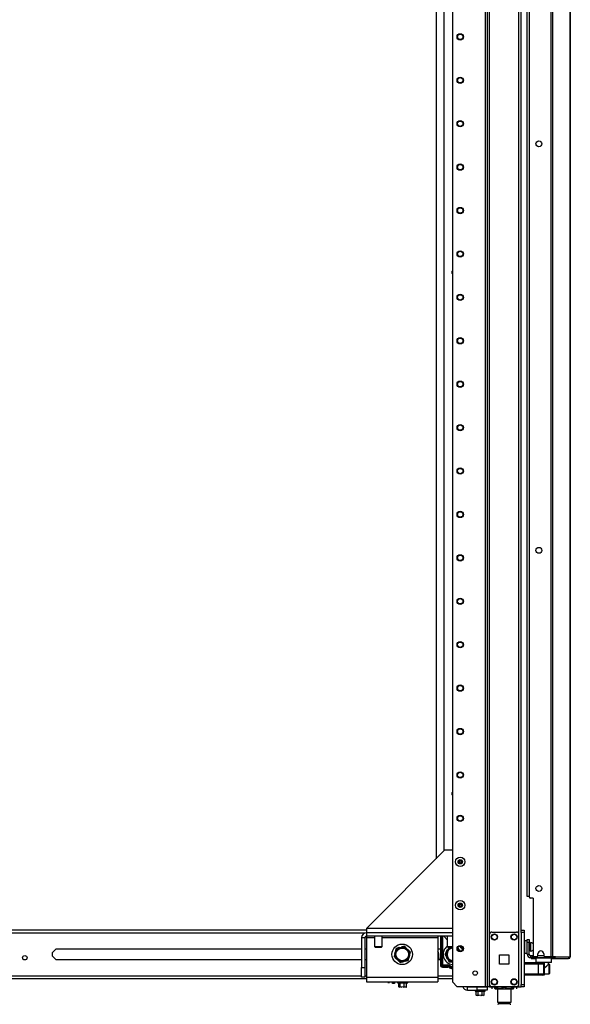
# Model space of a CAD drawing. Extents: x -251 to 39, y -63 to 179.
# Drawn here: x -229 to -206, y 11 to 50 of the extents above; entities that cross this region are included whole.
import ezdxf

# ---------------------------------------------------------------- set-up
doc = ezdxf.new("R2010")
doc.units = 0
doc.header["$MEASUREMENT"] = 0
doc.layers.add('TFR-TRI', color=7, linetype='CONTINUOUS')

msp = doc.modelspace()

# ---------------------------------------------------------------- linework, layer by layer
at = {"layer": 'TFR-TRI', "color": 173, "linetype": 'CONTINUOUS'}
for p, q in [((-209.651, 94.953), (-209.651, 11.378)), ((-208.274, 13.66), (-208.274, 94.953)), ((-209.729, 94.35), (-209.729, 11.378)), ((-211.052, 94.003), (-211.052, 11.575)), ((-209.556, 13.485), (-209.556, 92.847)), ((-208.369, 13.485), (-208.369, 92.847)), ((-207.664, 12.554), (-207.684, 12.534)), ((-207.684, 12.534), (-207.684, 12.376)), ((-207.642, 12.534), (-207.684, 12.534)), ((-207.684, 12.376), (-207.664, 12.357)), ((-207.684, 12.376), (-207.642, 12.376)), ((-207.624, 12.357), (-207.664, 12.357)), ((-207.526, 12.534), (-207.642, 12.534)), ((-207.642, 12.376), (-207.526, 12.376)), ((-207.516, 12.357), (-207.624, 12.357)), ((-207.566, 12.357), (-207.566, 12.353)), ((-207.369, 12.534), (-207.526, 12.534)), ((-207.526, 12.376), (-207.369, 12.376)), ((-207.369, 12.357), (-207.516, 12.357)), ((-207.211, 12.534), (-207.369, 12.534)), ((-207.369, 12.376), (-207.211, 12.376)), ((-207.221, 12.357), (-207.369, 12.357)), ((-207.113, 12.357), (-207.221, 12.357)), ((-207.096, 12.534), (-207.211, 12.534)), ((-207.211, 12.376), (-207.096, 12.376)), ((-207.172, 12.297), (-207.172, 12.357)), ((-207.074, 12.357), (-207.113, 12.357)), ((-207.054, 12.534), (-207.096, 12.534)), ((-207.096, 12.376), (-207.054, 12.376)), ((-207.054, 12.534), (-207.074, 12.554)), ((-207.074, 12.357), (-207.054, 12.376)), ((-207.054, 12.376), (-207.054, 12.534)), ((-207.349, 12.142), (-207.322, 12.158)), ((-207.322, 12.158), (-207.248, 12.224)), ((-207.248, 12.224), (-207.204, 12.266)), ((-207.204, 12.266), (-207.181, 12.289)), ((-207.181, 12.289), (-207.173, 12.297)), ((-211.052, 11.575), (-210.855, 11.378)), ((-209.729, 11.378), (-210.855, 11.378)), ((-209.674, 11.378), (-209.729, 11.378)), ((-209.651, 11.378), (-209.674, 11.378)), ((-209.623, 11.378), (-209.651, 11.378)), ((-209.556, 11.378), (-209.623, 11.378)), ((-209.556, 11.378), (-209.556, 11.478)), ((-209.556, 11.378), (-209.458, 11.378)), ((-208.467, 11.378), (-208.369, 11.378)), ((-208.369, 11.378), (-208.369, 11.478)), ((-208.369, 11.378), (-208.302, 11.378)), ((-208.302, 11.378), (-208.274, 11.378))]:
    msp.add_line(p, q, dxfattribs=at)
at = {"layer": 'TFR-TRI', "color": 30, "linetype": 'CONTINUOUS'}
for p, q in [((-207.089, 94.506), (-207.089, 12.585)), ((-207.021, 94.506), (-207.021, 12.585)), ((-206.3, 94.506), (-206.3, 12.585)), ((-206.298, 12.585), (-206.298, 94.506)), ((-207.96, 92.077), (-207.96, 15.014)), ((-211.369, 16.883), (-214.518, 13.733)), ((-211.052, 16.883), (-211.369, 16.883)), ((-207.802, 14.955), (-207.9, 14.955)), ((-207.802, 14.955), (-207.802, 12.644)), ((-211.052, 13.733), (-214.518, 13.733)), ((-214.518, 13.733), (-214.518, 13.608)), ((-214.518, 13.608), (-214.518, 13.556)), ((-207.605, 12.644), (-207.605, 12.703)), ((-207.369, 12.703), (-207.369, 12.644)), ((-207.859, 12.554), (-207.873, 12.554)), ((-207.873, 12.554), (-207.873, 12.514)), ((-207.873, 12.514), (-207.859, 12.514)), ((-207.824, 12.554), (-207.859, 12.554)), ((-207.859, 12.514), (-207.824, 12.514)), ((-207.818, 12.554), (-207.824, 12.554)), ((-207.824, 12.514), (-207.824, 12.554)), ((-207.824, 12.514), (-207.684, 12.514)), ((-207.664, 12.585), (-207.743, 12.585)), ((-207.089, 12.585), (-207.31, 12.585)), ((-207.046, 12.585), (-207.089, 12.585)), ((-207.054, 12.514), (-207.003, 12.514)), ((-207.021, 12.585), (-207.046, 12.585)), ((-206.899, 12.585), (-207.021, 12.585)), ((-207.003, 12.514), (-206.968, 12.514)), ((-206.974, 12.554), (-206.982, 12.554)), ((-206.968, 12.554), (-206.974, 12.554)), ((-206.946, 12.563), (-206.968, 12.554)), ((-206.968, 12.554), (-206.968, 12.514)), ((-206.919, 12.535), (-206.968, 12.514)), ((-206.968, 12.514), (-206.379, 12.514)), ((-206.937, 12.585), (-206.946, 12.563)), ((-206.899, 12.585), (-206.919, 12.535)), ((-206.899, 12.585), (-206.31, 12.585)), ((-206.33, 12.535), (-206.379, 12.514)), ((-206.369, 12.514), (-206.379, 12.514)), ((-206.369, 12.515), (-206.369, 12.514)), ((-206.31, 12.585), (-206.33, 12.535)), ((-206.3, 12.585), (-206.31, 12.585)), ((-206.298, 12.585), (-206.3, 12.585)), ((-206.298, 12.585), (-206.298, 12.585))]:
    msp.add_line(p, q, dxfattribs=at)
at = {"layer": 'TFR-TRI', "color": 223, "linetype": 'CONTINUOUS'}
for p, q in [((-211.386, 16.866), (-211.386, 93.202)), ((-211.386, 13.404), (-211.386, 13.419)), ((-211.386, 13.404), (-211.259, 13.277))]:
    msp.add_line(p, q, dxfattribs=at)
at = {"layer": 'TFR-TRI', "color": 155, "linetype": 'CONTINUOUS'}
msp.add_line((-211.713, 92.76), (-211.713, 16.539), dxfattribs=at)
at = {"layer": 'TFR-TRI', "color": 3, "linetype": 'CONTINUOUS'}
for p, q in [((-208.044, 15.022), (-208.044, 92.069)), ((-208.02, 15.022), (-208.044, 15.022)), ((-207.96, 15.022), (-208.02, 15.022)), ((-208.156, 12.353), (-207.575, 12.353)), ((-207.575, 12.353), (-207.478, 12.353)), ((-207.575, 12.336), (-207.575, 12.353)), ((-207.575, 12.294), (-207.575, 12.336)), ((-207.478, 12.353), (-207.438, 12.353)), ((-207.349, 12.353), (-207.438, 12.353)), ((-207.349, 12.353), (-207.349, 11.841)), ((-207.575, 12.294), (-208.156, 12.294)), ((-207.575, 11.9), (-207.575, 12.294)), ((-207.436, 12.294), (-207.575, 12.294)), ((-207.379, 12.294), (-207.436, 12.294)), ((-207.379, 12.294), (-207.379, 11.9)), ((-208.156, 11.9), (-207.575, 11.9)), ((-207.575, 11.841), (-208.156, 11.841)), ((-207.575, 11.9), (-207.436, 11.9)), ((-207.575, 11.858), (-207.575, 11.9)), ((-207.575, 11.841), (-207.575, 11.858)), ((-207.478, 11.841), (-207.575, 11.841)), ((-207.438, 11.841), (-207.478, 11.841)), ((-207.349, 11.841), (-207.438, 11.841)), ((-207.436, 11.9), (-207.379, 11.9))]:
    msp.add_line(p, q, dxfattribs=at)
at = {"layer": 'TFR-TRI', "color": 152, "linetype": 'CONTINUOUS'}
for p, q in [((-238.445, 13.549), (-214.569, 13.549)), ((-214.519, 13.66), (-238.377, 13.66)), ((-227.182, 12.761), (-227.031, 12.911)), ((-227.182, 12.61), (-227.182, 12.761)), ((-227.031, 12.911), (-214.715, 12.911)), ((-214.577, 12.911), (-214.518, 12.911)), ((-211.635, 12.911), (-211.537, 12.911)), ((-227.031, 12.459), (-227.182, 12.61)), ((-214.715, 12.459), (-227.031, 12.459)), ((-214.518, 12.459), (-214.577, 12.459)), ((-211.537, 12.459), (-211.635, 12.459)), ((-246.362, 11.821), (-214.716, 11.821)), ((-246.362, 11.711), (-214.519, 11.711)), ((-214.578, 11.821), (-214.519, 11.821)), ((-211.635, 11.821), (-211.053, 11.821)), ((-211.635, 11.711), (-211.053, 11.711))]:
    msp.add_line(p, q, dxfattribs=at)
at = {"layer": 'TFR-TRI', "color": 163, "linetype": 'CONTINUOUS'}
for p, q in [((-211.052, 13.556), (-214.518, 13.556)), ((-214.518, 13.556), (-214.518, 13.418)), ((-214.715, 13.359), (-214.577, 13.359)), ((-214.715, 13.359), (-214.715, 12.162)), ((-214.577, 13.359), (-214.577, 12.162)), ((-211.052, 13.418), (-214.518, 13.418)), ((-214.518, 13.418), (-214.518, 13.401)), ((-214.518, 13.401), (-214.518, 13.359)), ((-214.518, 13.359), (-214.199, 13.359)), ((-214.518, 13.359), (-214.518, 11.769)), ((-213.885, 13.359), (-211.635, 13.359)), ((-211.635, 13.408), (-211.634, 13.416)), ((-211.635, 13.408), (-211.635, 13.387)), ((-211.635, 13.387), (-211.635, 13.359)), ((-211.635, 13.359), (-211.635, 11.769)), ((-211.634, 13.416), (-211.633, 13.418)), ((-210.64, 12.964), (-210.64, 12.867)), ((-214.715, 12.162), (-214.577, 12.162)), ((-214.715, 11.769), (-214.715, 12.162)), ((-214.577, 12.162), (-214.577, 11.769)), ((-214.577, 11.769), (-214.715, 11.769)), ((-214.518, 11.769), (-211.635, 11.769)), ((-214.518, 11.769), (-214.518, 11.629)), ((-214.518, 11.629), (-214.518, 11.572)), ((-214.518, 11.572), (-211.635, 11.572)), ((-211.635, 11.769), (-211.635, 11.629)), ((-211.635, 11.629), (-211.635, 11.572)), ((-210.444, 11.378), (-210.05, 11.378)), ((-210.444, 11.24), (-210.444, 11.378)), ((-210.444, 11.24), (-210.05, 11.24)), ((-210.05, 11.378), (-209.656, 11.378)), ((-210.05, 11.24), (-210.05, 11.378)), ((-209.656, 11.24), (-210.05, 11.24)), ((-209.656, 11.378), (-209.656, 11.24))]:
    msp.add_line(p, q, dxfattribs=at)
at = {"layer": 'TFR-TRI', "color": 124, "linetype": 'CONTINUOUS'}
for p, q in [((-209.458, 13.583), (-208.467, 13.583)), ((-209.556, 11.477), (-209.556, 13.485)), ((-208.369, 11.477), (-208.369, 13.485)), ((-209.149, 12.294), (-209.149, 12.668)), ((-209.149, 12.668), (-208.775, 12.668)), ((-208.775, 12.668), (-208.775, 12.294)), ((-208.775, 12.294), (-209.149, 12.294)), ((-209.458, 11.378), (-208.467, 11.378))]:
    msp.add_line(p, q, dxfattribs=at)
at = {"layer": 'TFR-TRI', "color": 21, "linetype": 'CONTINUOUS'}
for p, q in [((-208.274, 13.631), (-208.274, 13.66)), ((-208.274, 13.66), (-208.156, 13.66)), ((-208.274, 13.561), (-208.274, 13.631)), ((-208.274, 13.561), (-208.274, 11.476)), ((-208.156, 13.561), (-208.274, 13.561)), ((-208.156, 13.66), (-208.156, 13.631)), ((-208.156, 13.631), (-208.156, 13.561)), ((-208.156, 13.561), (-208.156, 11.476)), ((-213.264, 11.572), (-213.264, 11.537)), ((-213.264, 11.537), (-213.225, 11.537)), ((-213.26, 11.531), (-213.198, 11.514)), ((-213.201, 11.531), (-213.26, 11.531)), ((-213.225, 11.537), (-213.123, 11.537)), ((-213.217, 11.371), (-213.217, 11.52)), ((-213.164, 11.518), (-213.209, 11.52)), ((-213.06, 11.531), (-213.201, 11.531)), ((-213.157, 11.52), (-213.164, 11.518)), ((-212.999, 11.52), (-213.157, 11.52)), ((-213.157, 11.371), (-213.157, 11.52)), ((-213.123, 11.537), (-212.996, 11.537)), ((-212.918, 11.531), (-213.06, 11.531)), ((-212.902, 11.52), (-212.999, 11.52)), ((-212.999, 11.371), (-212.999, 11.52)), ((-212.996, 11.537), (-212.894, 11.537)), ((-212.859, 11.531), (-212.918, 11.531)), ((-212.902, 11.52), (-212.859, 11.531)), ((-212.902, 11.371), (-212.902, 11.52)), ((-212.894, 11.537), (-212.855, 11.537)), ((-212.855, 11.537), (-212.855, 11.572)), ((-213.205, 11.365), (-213.217, 11.371)), ((-213.217, 11.371), (-213.188, 11.368)), ((-213.164, 11.367), (-213.205, 11.365)), ((-213.157, 11.371), (-213.164, 11.367)), ((-213.114, 11.363), (-213.157, 11.371)), ((-213.121, 11.371), (-213.093, 11.369)), ((-212.999, 11.371), (-213.114, 11.363)), ((-213.018, 11.364), (-213.005, 11.363)), ((-213.005, 11.363), (-212.963, 11.371)), ((-212.973, 11.363), (-212.999, 11.371)), ((-212.902, 11.371), (-212.973, 11.363)), ((-212.932, 11.366), (-212.91, 11.367)), ((-212.926, 11.359), (-212.911, 11.366)), ((-212.91, 11.367), (-212.902, 11.371)), ((-210.136, 11.24), (-210.136, 11.205)), ((-210.136, 11.205), (-210.097, 11.205)), ((-210.132, 11.2), (-210.07, 11.183)), ((-210.073, 11.2), (-210.132, 11.2)), ((-210.097, 11.205), (-209.995, 11.205)), ((-210.026, 11.186), (-210.091, 11.189)), ((-210.091, 11.039), (-210.091, 11.189)), ((-209.932, 11.2), (-210.073, 11.2)), ((-210.016, 11.189), (-210.026, 11.186)), ((-209.857, 11.189), (-210.016, 11.189)), ((-210.016, 11.039), (-210.016, 11.189)), ((-209.995, 11.205), (-209.869, 11.205)), ((-209.79, 11.2), (-209.932, 11.2)), ((-209.869, 11.205), (-209.766, 11.205)), ((-209.773, 11.189), (-209.857, 11.189)), ((-209.857, 11.039), (-209.857, 11.189)), ((-209.731, 11.2), (-209.79, 11.2)), ((-209.773, 11.039), (-209.773, 11.189)), ((-209.769, 11.19), (-209.731, 11.2)), ((-209.766, 11.205), (-209.727, 11.205)), ((-209.727, 11.205), (-209.727, 11.24)), ((-208.274, 11.407), (-208.274, 11.476)), ((-208.274, 11.476), (-208.156, 11.476)), ((-208.274, 11.378), (-208.274, 11.407)), ((-208.156, 11.378), (-208.274, 11.378)), ((-208.156, 11.476), (-208.156, 11.407)), ((-208.156, 11.407), (-208.156, 11.378)), ((-210.076, 11.033), (-210.091, 11.039)), ((-210.091, 11.039), (-210.029, 11.032)), ((-210.026, 11.035), (-210.076, 11.033)), ((-210.029, 11.032), (-210.006, 11.039)), ((-210.016, 11.039), (-210.026, 11.035)), ((-209.974, 11.032), (-210.016, 11.039)), ((-210.006, 11.039), (-209.979, 11.038)), ((-209.857, 11.039), (-209.974, 11.032)), ((-209.903, 11.033), (-209.89, 11.032)), ((-209.89, 11.032), (-209.847, 11.039)), ((-209.835, 11.032), (-209.857, 11.039)), ((-209.773, 11.039), (-209.835, 11.032)), ((-209.804, 11.034), (-209.782, 11.035)), ((-209.798, 11.028), (-209.776, 11.038)), ((-209.782, 11.035), (-209.773, 11.039))]:
    msp.add_line(p, q, dxfattribs=at)
at = {"layer": 'TFR-TRI', "color": 150, "linetype": 'CONTINUOUS'}
for p, q in [((-214.199, 13.418), (-214.199, 13.005)), ((-213.885, 13.005), (-213.885, 13.418)), ((-211.259, 13.418), (-211.259, 13.005)), ((-214.199, 13.005), (-214.16, 12.965)), ((-214.199, 13.005), (-214.153, 13.005)), ((-214.126, 12.965), (-214.16, 12.965)), ((-214.153, 13.005), (-214.042, 13.005)), ((-214.042, 12.965), (-214.126, 12.965)), ((-214.042, 13.005), (-213.931, 13.005)), ((-213.958, 12.965), (-214.042, 12.965)), ((-213.924, 12.965), (-213.958, 12.965)), ((-213.931, 13.005), (-213.885, 13.005)), ((-213.924, 12.965), (-213.885, 13.005)), ((-211.259, 13.005), (-211.22, 12.965)), ((-211.259, 13.005), (-211.194, 13.005)), ((-211.186, 12.965), (-211.22, 12.965)), ((-211.194, 13.005), (-211.052, 13.005)), ((-211.102, 12.965), (-211.186, 12.965)), ((-211.077, 12.965), (-211.102, 12.965)), ((-211.052, 12.965), (-211.077, 12.965))]:
    msp.add_line(p, q, dxfattribs=at)
at = {"layer": 'TFR-TRI', "color": 235, "linetype": 'CONTINUOUS'}
for p, q in [((-211.537, 13.418), (-211.537, 12.252)), ((-211.517, 13.418), (-211.517, 12.252)), ((-211.479, 12.252), (-211.479, 13.418)), ((-211.451, 13.418), (-211.451, 12.259)), ((-211.479, 12.252), (-211.517, 12.252)), ((-211.475, 12.246), (-211.479, 12.252)), ((-211.474, 12.252), (-211.479, 12.252)), ((-211.47, 12.24), (-211.475, 12.246)), ((-211.467, 12.254), (-211.474, 12.252)), ((-211.465, 12.235), (-211.47, 12.24)), ((-211.46, 12.256), (-211.467, 12.254)), ((-211.458, 12.231), (-211.465, 12.235)), ((-211.451, 12.259), (-211.46, 12.256)), ((-211.456, 12.244), (-211.458, 12.238)), ((-211.458, 12.238), (-211.458, 12.231)), ((-211.237, 12.231), (-211.458, 12.231)), ((-211.458, 12.193), (-211.458, 12.231)), ((-211.237, 12.193), (-211.458, 12.193)), ((-211.458, 12.173), (-211.237, 12.173)), ((-211.451, 12.259), (-211.456, 12.244)), ((-211.451, 12.259), (-211.237, 12.259)), ((-211.237, 12.259), (-211.237, 12.244)), ((-211.237, 12.244), (-211.237, 12.231)), ((-211.237, 12.193), (-211.237, 12.231)), ((-211.188, 12.18), (-211.169, 12.214)), ((-211.169, 12.214), (-211.163, 12.225)), ((-211.163, 12.225), (-211.155, 12.238))]:
    msp.add_line(p, q, dxfattribs=at)
at = {"layer": 'TFR-TRI', "color": 5, "linetype": 'CONTINUOUS'}
for p, q in [((-208.034, 13.237), (-208.15, 13.237)), ((-208.15, 13.237), (-208.15, 13.203)), ((-208.15, 13.203), (-208.15, 13.112)), ((-208.15, 13.112), (-208.15, 12.987)), ((-207.909, 13.112), (-207.955, 13.112)), ((-207.903, 13.159), (-207.909, 13.159)), ((-207.909, 13.159), (-207.909, 13.126)), ((-207.909, 13.126), (-207.909, 13.04)), ((-207.903, 13.126), (-207.903, 13.159)), ((-207.903, 13.04), (-207.903, 13.126)), ((-208.15, 12.987), (-208.15, 12.862)), ((-208.15, 12.862), (-208.15, 12.77)), ((-208.15, 12.77), (-208.15, 12.737)), ((-208.15, 12.737), (-208.034, 12.737)), ((-207.955, 12.862), (-207.909, 12.862)), ((-207.909, 13.04), (-207.909, 12.934)), ((-207.909, 12.934), (-207.909, 12.848)), ((-207.909, 12.848), (-207.909, 12.815)), ((-207.909, 12.815), (-207.903, 12.815)), ((-207.903, 12.934), (-207.903, 13.04)), ((-207.903, 12.848), (-207.903, 12.934)), ((-207.903, 12.815), (-207.903, 12.848))]:
    msp.add_line(p, q, dxfattribs=at)
at = {"layer": 'TFR-TRI', "color": 95, "linetype": 'CONTINUOUS'}
for p, q in [((-208.034, 13.247), (-208.034, 13.282)), ((-208.034, 13.282), (-207.955, 13.282)), ((-208.034, 13.164), (-208.034, 13.247)), ((-207.955, 13.164), (-208.034, 13.164)), ((-208.034, 12.691), (-208.034, 13.164)), ((-207.955, 13.282), (-207.955, 13.247)), ((-207.955, 13.247), (-207.955, 13.164)), ((-207.955, 12.691), (-207.955, 13.164)), ((-208.034, 12.691), (-207.955, 12.691)), ((-207.818, 12.632), (-207.896, 12.632)), ((-207.896, 12.554), (-207.896, 12.632)), ((-207.873, 12.554), (-207.896, 12.554)), ((-207.818, 12.632), (-207.813, 12.632)), ((-207.818, 12.554), (-207.818, 12.632)), ((-207.806, 12.554), (-207.818, 12.554)), ((-207.813, 12.632), (-207.801, 12.632)), ((-207.778, 12.554), (-207.806, 12.554)), ((-207.778, 12.597), (-207.778, 12.554)), ((-207.778, 12.554), (-207.178, 12.554)), ((-207.178, 12.554), (-207.178, 12.585)), ((-207.13, 12.554), (-207.178, 12.554)), ((-207.102, 12.554), (-207.13, 12.554)), ((-207.102, 12.585), (-207.102, 12.554)), ((-206.982, 12.554), (-207.102, 12.554))]:
    msp.add_line(p, q, dxfattribs=at)
at = {"layer": 'TFR-TRI', "color": 251, "linetype": 'CONTINUOUS'}
for p, q in [((-213.373, 12.72), (-213.406, 12.597)), ((-213.373, 12.72), (-213.351, 12.802)), ((-213.341, 12.838), (-213.351, 12.802)), ((-213.318, 12.926), (-213.341, 12.838)), ((-213.194, 12.959), (-213.318, 12.926)), ((-213.194, 12.959), (-213.112, 12.981)), ((-213.077, 12.991), (-213.112, 12.981)), ((-212.988, 13.015), (-213.077, 12.991)), ((-212.898, 12.924), (-212.988, 13.015)), ((-212.898, 12.924), (-212.838, 12.864)), ((-212.824, 12.851), (-212.838, 12.864)), ((-212.747, 12.774), (-212.824, 12.851)), ((-212.78, 12.65), (-212.747, 12.774)), ((-211.29, 12.796), (-211.354, 12.685)), ((-211.29, 12.796), (-211.248, 12.869)), ((-211.229, 12.901), (-211.248, 12.869)), ((-211.184, 12.98), (-211.229, 12.901)), ((-210.779, 12.869), (-210.843, 12.98)), ((-210.779, 12.869), (-210.743, 12.808)), ((-213.406, 12.597), (-213.329, 12.52)), ((-213.329, 12.52), (-213.315, 12.506)), ((-213.255, 12.446), (-213.315, 12.506)), ((-213.255, 12.446), (-213.164, 12.356)), ((-213.164, 12.356), (-213.076, 12.379)), ((-213.076, 12.379), (-213.041, 12.389)), ((-212.959, 12.411), (-213.041, 12.389)), ((-212.959, 12.411), (-212.835, 12.444)), ((-212.835, 12.444), (-212.812, 12.533)), ((-212.812, 12.533), (-212.802, 12.568)), ((-212.78, 12.65), (-212.802, 12.568)), ((-211.354, 12.685), (-211.308, 12.606)), ((-211.308, 12.606), (-211.29, 12.574)), ((-211.248, 12.501), (-211.29, 12.574)), ((-211.248, 12.501), (-211.184, 12.39)), ((-211.184, 12.39), (-211.075, 12.39)), ((-211.075, 12.39), (-211.056, 12.39)), ((-211.052, 12.39), (-211.056, 12.39)), ((-213.651, 11.572), (-213.651, 11.557)), ((-213.651, 11.557), (-213.651, 11.552)), ((-213.651, 11.552), (-213.589, 11.552)), ((-213.589, 11.557), (-213.589, 11.572)), ((-213.589, 11.552), (-213.589, 11.557))]:
    msp.add_line(p, q, dxfattribs=at)
at = {"layer": 'TFR-TRI', "color": 70, "linetype": 'CONTINUOUS'}
msp.add_line((-207.368, 12.632), (-207.606, 12.632), dxfattribs=at)
at = {"layer": 'TFR-TRI', "color": 252, "linetype": 'CONTINUOUS'}
for p, q in [((-207.148, 12.294), (-207.171, 12.294)), ((-207.133, 12.279), (-207.148, 12.294)), ((-207.148, 12.256), (-207.148, 12.294)), ((-207.148, 12.158), (-207.148, 12.256)), ((-207.148, 12.036), (-207.148, 12.158)), ((-207.148, 11.938), (-207.148, 12.036)), ((-207.148, 11.9), (-207.148, 11.938)), ((-207.148, 11.9), (-207.133, 11.915)), ((-207.133, 12.279), (-207.133, 12.244)), ((-207.133, 12.244), (-207.133, 12.153)), ((-207.133, 12.153), (-207.133, 12.041)), ((-207.133, 12.041), (-207.133, 11.95)), ((-207.133, 11.95), (-207.133, 11.915)), ((-207.349, 11.9), (-207.148, 11.9))]:
    msp.add_line(p, q, dxfattribs=at)
at = {"layer": 'TFR-TRI', "color": 132, "linetype": 'CONTINUOUS'}
for p, q in [((-213.471, 11.516), (-213.471, 11.572)), ((-213.392, 11.516), (-213.471, 11.516)), ((-213.392, 11.572), (-213.392, 11.516)), ((-210.385, 11.378), (-210.385, 11.378)), ((-210.207, 11.378), (-210.207, 11.378)), ((-209.713, 11.378), (-209.713, 11.378)), ((-208.808, 11.378), (-208.827, 11.378)), ((-208.412, 11.378), (-208.808, 11.378)), ((-208.808, 11.378), (-208.808, 11.378)), ((-208.412, 11.378), (-208.412, 11.378))]:
    msp.add_line(p, q, dxfattribs=at)
at = {"layer": 'TFR-TRI', "color": 22, "linetype": 'CONTINUOUS'}
for p, q in [((-209.694, 11.378), (-209.694, 11.378)), ((-208.827, 11.378), (-209.656, 11.378)), ((-208.827, 11.378), (-208.827, 11.378))]:
    msp.add_line(p, q, dxfattribs=at)
at = {"layer": 'TFR-TRI', "color": 138, "linetype": 'CONTINUOUS'}
for p, q in [((-209.457, 11.378), (-209.457, 11.299)), ((-209.457, 11.378), (-209.457, 11.299)), ((-209.338, 11.378), (-209.338, 11.362)), ((-209.338, 11.362), (-209.26, 11.325)), ((-209.338, 11.337), (-209.338, 11.362)), ((-209.248, 11.321), (-209.338, 11.362)), ((-209.338, 11.304), (-209.338, 11.337)), ((-209.338, 11.304), (-209.333, 11.299)), ((-209.315, 11.299), (-209.331, 11.299)), ((-209.331, 11.299), (-209.284, 11.299)), ((-209.239, 11.299), (-209.315, 11.299)), ((-209.284, 11.299), (-209.181, 11.299)), ((-209.26, 11.325), (-209.174, 11.305)), ((-209.239, 11.32), (-209.248, 11.321)), ((-209.181, 11.299), (-209.04, 11.299)), ((-209.174, 11.305), (-209.053, 11.321)), ((-209.053, 11.321), (-208.963, 11.362)), ((-209.04, 11.299), (-208.886, 11.299)), ((-208.963, 11.378), (-208.963, 11.362)), ((-208.963, 11.362), (-208.885, 11.325)), ((-208.886, 11.299), (-208.746, 11.299)), ((-208.885, 11.325), (-208.799, 11.305)), ((-208.799, 11.305), (-208.678, 11.321)), ((-208.746, 11.299), (-208.643, 11.299)), ((-208.666, 11.325), (-208.688, 11.32)), ((-208.611, 11.299), (-208.688, 11.299)), ((-208.678, 11.321), (-208.588, 11.362)), ((-208.588, 11.362), (-208.666, 11.325)), ((-208.643, 11.299), (-208.595, 11.299)), ((-208.595, 11.299), (-208.611, 11.299)), ((-208.593, 11.299), (-208.588, 11.304)), ((-208.588, 11.378), (-208.588, 11.362)), ((-208.588, 11.362), (-208.588, 11.337)), ((-208.588, 11.337), (-208.588, 11.306)), ((-208.47, 11.378), (-208.47, 11.299)), ((-208.47, 11.378), (-208.47, 11.299))]:
    msp.add_line(p, q, dxfattribs=at)
at = {"layer": 'TFR-TRI', "color": 44, "linetype": 'CONTINUOUS'}
for p, q in [((-209.239, 11.378), (-209.239, 10.762)), ((-208.688, 10.762), (-208.688, 11.299)), ((-209.239, 10.762), (-209.202, 10.762)), ((-209.202, 10.762), (-209.101, 10.762)), ((-209.191, 10.762), (-209.191, 10.704)), ((-209.101, 10.762), (-208.963, 10.762)), ((-208.963, 10.762), (-208.825, 10.762)), ((-208.825, 10.762), (-208.725, 10.762)), ((-208.735, 10.704), (-208.735, 10.762)), ((-208.725, 10.762), (-208.688, 10.762)), ((-209.191, 10.704), (-209.148, 10.704)), ((-209.148, 10.704), (-209.034, 10.704)), ((-209.034, 10.704), (-208.893, 10.704)), ((-208.893, 10.704), (-208.779, 10.704)), ((-208.779, 10.704), (-208.735, 10.704))]:
    msp.add_line(p, q, dxfattribs=at)
at = {"layer": 'TFR-TRI', "color": 173, "linetype": 'CONTINUOUS'}
for centre, radius in [((-210.737, 49.666), 0.128), ((-210.737, 49.666), 0.108), ((-210.737, 47.916), 0.128), ((-210.737, 47.916), 0.108), ((-210.737, 46.166), 0.128), ((-210.737, 46.166), 0.108), ((-210.737, 44.416), 0.128), ((-210.737, 44.416), 0.108), ((-210.737, 42.666), 0.128), ((-210.737, 42.666), 0.108), ((-210.737, 40.916), 0.128), ((-210.737, 40.916), 0.108), ((-210.737, 39.166), 0.128), ((-210.737, 39.166), 0.108), ((-210.737, 37.416), 0.128), ((-210.737, 37.416), 0.108), ((-210.737, 35.666), 0.128), ((-210.737, 35.666), 0.108), ((-210.737, 33.916), 0.128), ((-210.737, 33.916), 0.108), ((-210.737, 32.166), 0.128), ((-210.737, 32.166), 0.108), ((-210.737, 30.416), 0.128), ((-210.737, 30.416), 0.108), ((-210.737, 28.666), 0.128), ((-210.737, 28.666), 0.108), ((-210.737, 26.916), 0.128), ((-210.737, 26.916), 0.108), ((-210.737, 25.166), 0.128), ((-210.737, 25.166), 0.108), ((-210.737, 23.416), 0.128), ((-210.737, 23.416), 0.108), ((-210.737, 21.666), 0.128), ((-210.737, 21.666), 0.108), ((-210.737, 19.916), 0.128), ((-210.737, 19.916), 0.108), ((-210.737, 18.166), 0.128), ((-210.737, 18.166), 0.108), ((-210.737, 12.916), 0.128), ((-210.737, 12.916), 0.108), ((-210.135, 11.93), 0.0886)]:
    msp.add_circle(centre, radius, dxfattribs=at)
at = {"layer": 'TFR-TRI', "color": 30, "linetype": 'CONTINUOUS'}
for centre in [(-207.566, 45.353), (-207.566, 28.969), (-207.566, 15.341)]:
    msp.add_circle(centre, 0.118, dxfattribs=at)
at = {"layer": 'TFR-TRI', "color": 3, "linetype": 'CONTINUOUS'}
for centre, radius in [((-210.737, 16.416), 0.187), ((-210.737, 16.416), 0.0886), ((-210.737, 14.666), 0.187), ((-210.737, 14.666), 0.0886), ((-209.359, 13.386), 0.11), ((-208.566, 13.386), 0.11), ((-209.359, 11.575), 0.11), ((-208.566, 11.575), 0.11)]:
    msp.add_circle(centre, radius, dxfattribs=at)
at = {"layer": 'TFR-TRI', "color": 124, "linetype": 'CONTINUOUS'}
for centre in [(-209.359, 13.386), (-208.566, 13.386), (-209.359, 11.575), (-208.566, 11.575)]:
    msp.add_circle(centre, 0.128, dxfattribs=at)
at = {"layer": 'TFR-TRI', "color": 251, "linetype": 'CONTINUOUS'}
for radius in [0.413, 0.285, 0.256]:
    msp.add_circle((-213.076, 12.685), radius, dxfattribs=at)
at = {"layer": 'TFR-TRI', "color": 152, "linetype": 'CONTINUOUS'}
msp.add_circle((-228.294, 12.547), 0.0886, dxfattribs=at)
at = {"layer": 'TFR-TRI', "color": 223, "linetype": 'CONTINUOUS'}
for centre, start, end in [((-211.013, 40.173), 124.4531, 235.5525), ((-211.013, 19.165), 124.4475, 235.5469)]:
    msp.add_arc(centre, 0.0689, start, end, dxfattribs=at)
at = {"layer": 'TFR-TRI', "color": 3, "linetype": 'CONTINUOUS'}
for centre, radius, start, end in [((-211.013, 40.173), 0.0625, 128.5763, 231.4181), ((-211.013, 19.165), 0.0625, 128.5763, 231.4181), ((-210.793, 16.393), 0.00394, 132.1493, 272.6789), ((-210.989, 16.609), 0.288, 312.1493, 318.4969), ((-210.779, 16.097), 0.292, 86.4057, 92.6789), ((-210.785, 16.452), 0.00394, 72.3059, 212.7177), ((-211.034, 16.293), 0.292, 26.4217, 32.7177), ((-210.695, 16.734), 0.292, 252.3059, 259.1282), ((-210.776, 16.421), 0.00394, 318.4969, 26.4217), ((-210.761, 16.384), 0.00394, 18.5942, 86.4057), ((-211.034, 16.293), 0.292, 12.3207, 18.5942), ((-210.989, 16.609), 0.288, 325.9421, 332.8205), ((-210.745, 16.356), 0.00394, 192.3207, 332.8503), ((-210.485, 16.222), 0.288, 145.9765, 152.8503), ((-210.729, 16.476), 0.00394, 12.2861, 152.8205), ((-210.44, 16.539), 0.292, 192.2861, 198.5582), ((-210.779, 16.097), 0.292, 72.2819, 79.0966), ((-210.713, 16.447), 0.00394, 198.5582, 266.4417), ((-210.695, 16.734), 0.292, 266.4417, 272.7135), ((-210.698, 16.411), 0.00394, 138.532, 206.3898), ((-210.44, 16.539), 0.292, 206.3898, 212.6937), ((-210.485, 16.222), 0.288, 132.1791, 138.532), ((-210.689, 16.379), 0.00394, 252.2819, 32.6937), ((-210.681, 16.439), 0.00394, 312.1791, 92.7135), ((-210.785, 14.702), 0.00394, 72.3059, 212.7177), ((-211.034, 14.543), 0.292, 26.4217, 32.7177), ((-210.695, 14.984), 0.292, 252.3059, 259.1282), ((-210.989, 14.859), 0.288, 325.9421, 332.8205), ((-210.729, 14.726), 0.00394, 12.2861, 152.8205), ((-210.44, 14.789), 0.292, 192.2861, 198.5582), ((-210.713, 14.697), 0.00394, 198.5582, 266.4417), ((-210.695, 14.984), 0.292, 266.4417, 272.7135), ((-210.485, 14.472), 0.288, 132.1791, 138.532), ((-210.681, 14.689), 0.00394, 312.1791, 92.7135), ((-210.793, 14.643), 0.00394, 132.1493, 272.6789), ((-210.989, 14.859), 0.288, 312.1493, 318.4969), ((-210.779, 14.347), 0.292, 86.4057, 92.6789), ((-210.776, 14.671), 0.00394, 318.4969, 26.4217), ((-210.761, 14.634), 0.00394, 18.5942, 86.4057), ((-211.034, 14.543), 0.292, 12.3207, 18.5942), ((-210.745, 14.606), 0.00394, 192.3207, 332.8503), ((-210.485, 14.472), 0.288, 145.9765, 152.8503), ((-210.779, 14.347), 0.292, 72.2819, 79.0966), ((-210.698, 14.661), 0.00394, 138.532, 206.3898), ((-210.44, 14.789), 0.292, 206.3898, 212.6937), ((-210.689, 14.629), 0.00394, 252.2819, 32.6937), ((-207.438, 12.294), 0.0591, 0, 90), ((-207.438, 11.9), 0.0591, 270, 0)]:
    msp.add_arc(centre, radius, start, end, dxfattribs=at)
at = {"layer": 'TFR-TRI', "color": 30, "linetype": 'CONTINUOUS'}
for centre, radius, start, end in [((-207.9, 15.014), 0.0591, 180, 270), ((-207.487, 12.703), 0.118, 0, 180), ((-207.743, 12.644), 0.0591, 180, 270), ((-207.664, 12.644), 0.0591, 270, 0), ((-207.31, 12.644), 0.0591, 180, 270), ((-206.369, 12.585), 0.0709, 270, 0)]:
    msp.add_arc(centre, radius, start, end, dxfattribs=at)
at = {"layer": 'TFR-TRI', "color": 163, "linetype": 'CONTINUOUS'}
for centre, radius, start, end in [((-214.518, 13.359), 0.197, 90, 180), ((-214.518, 13.359), 0.0591, 90, 180), ((-210.444, 11.437), 0.197, 197.3377, 270), ((-210.444, 11.437), 0.0591, 263.3794, 270)]:
    msp.add_arc(centre, radius, start, end, dxfattribs=at)
at = {"layer": 'TFR-TRI', "color": 124, "linetype": 'CONTINUOUS'}
for centre, start, end in [((-209.458, 13.485), 90, 180), ((-208.467, 13.485), 0, 90), ((-209.458, 11.477), 180, 270), ((-208.467, 11.477), 270, 0)]:
    msp.add_arc(centre, 0.0984, start, end, dxfattribs=at)
at = {"layer": 'TFR-TRI', "color": 5, "linetype": 'CONTINUOUS'}
for centre, radius, start, end in [((-208.15, 13.197), 0.04, 90, 98.2617), ((-207.903, 13.029), 0.13, 38.8788, 90), ((-208.15, 12.777), 0.04, 261.7383, 270), ((-207.903, 12.945), 0.13, 270, 321.1212)]:
    msp.add_arc(centre, radius, start, end, dxfattribs=at)
at = {"layer": 'TFR-TRI', "color": 115, "linetype": 'CONTINUOUS'}
for centre, start, end in [((-225.951, 12.99), 242.7862, 270), ((-225.951, 12.99), 270, 297.2138), ((-223.196, 12.99), 242.7862, 270), ((-223.196, 12.99), 270, 297.2138), ((-214.735, 12.99), 242.7862, 270), ((-214.735, 12.99), 270, 282.8419)]:
    msp.add_arc(centre, 0.0886, start, end, dxfattribs=at)
at = {"layer": 'TFR-TRI', "color": 251, "linetype": 'CONTINUOUS'}
for centre, radius, start, end in [((-213.076, 12.685), 0.298, 173.2271, 216.8473), ((-213.076, 12.685), 0.298, 113.2271, 156.8473), ((-213.076, 12.685), 0.298, 53.2271, 96.8473), ((-213.076, 12.685), 0.298, 353.2271, 36.8473), ((-211.013, 12.685), 0.413, 126.5512, 264.5887), ((-211.013, 12.685), 0.298, 158.1899, 201.8101), ((-211.013, 12.685), 0.285, 99.6469, 262.1475), ((-211.013, 12.685), 0.256, 98.7581, 261.2362), ((-211.013, 12.685), 0.298, 109.9408, 141.8101), ((-211.013, 12.685), 0.285, 25.7569, 54.0169), ((-211.013, 12.685), 0.298, 38.1899, 55.5378), ((-211.013, 12.685), 0.256, 34.0425, 45.7312), ((-211.013, 12.685), 0.413, 25.5938, 53.8875), ((-213.076, 12.685), 0.298, 233.2271, 276.8473), ((-213.076, 12.685), 0.298, 293.2271, 336.8473), ((-211.013, 12.685), 0.298, 218.1899, 261.8101)]:
    msp.add_arc(centre, radius, start, end, dxfattribs=at)
at = {"layer": 'TFR-TRI', "color": 215, "linetype": 'CONTINUOUS'}
for centre, radius, start, end in [((-211.771, 12.724), 0.157, 357.1164, 29.6869), ((-210.995, 12.685), 0.62, 177.1164, 201.4057)]:
    msp.add_arc(centre, radius, start, end, dxfattribs=at)
at = {"layer": 'TFR-TRI', "color": 95, "linetype": 'CONTINUOUS'}
for radius in [0.138, 0.0591]:
    msp.add_arc((-207.896, 12.691), radius, 180, 270, dxfattribs=at)
at = {"layer": 'TFR-TRI', "color": 235, "linetype": 'CONTINUOUS'}
for centre, radius, start, end in [((-211.458, 12.252), 0.0787, 180, 270), ((-211.458, 12.252), 0.0591, 180, 270), ((-211.237, 12.094), 0.165, 60.4182, 90), ((-211.237, 12.094), 0.137, 60.4182, 90), ((-211.237, 12.094), 0.0984, 60.4182, 90), ((-211.237, 12.094), 0.0787, 60.4182, 90), ((-211.013, 12.488), 0.374, 240.4182, 264.0189), ((-211.013, 12.488), 0.354, 240.4182, 263.6852), ((-211.013, 12.488), 0.316, 240.4182, 262.9124), ((-211.013, 12.488), 0.288, 240.4182, 262.2228)]:
    msp.add_arc(centre, radius, start, end, dxfattribs=at)
at = {"layer": 'TFR-TRI', "color": 21, "linetype": 'CONTINUOUS'}
for centre, start, end in [((-213.259, 11.537), 180, 255), ((-212.861, 11.537), 285, 0), ((-210.131, 11.205), 180, 255), ((-209.733, 11.205), 285, 0)]:
    msp.add_arc(centre, 0.00591, start, end, dxfattribs=at)
at = {"layer": 'TFR-TRI', "color": 132, "linetype": 'CONTINUOUS'}
msp.add_arc((-208.412, 11.516), 0.138, 270, 274.3327, dxfattribs=at)
at = {"layer": 'TFR-TRI', "color": 44, "linetype": 'CONTINUOUS'}
for centre, start, end in [((-209.223, 10.704), 270, 0), ((-208.703, 10.704), 180, 270)]:
    msp.add_arc(centre, 0.0319, start, end, dxfattribs=at)

doc.saveas('drawing.dxf')
